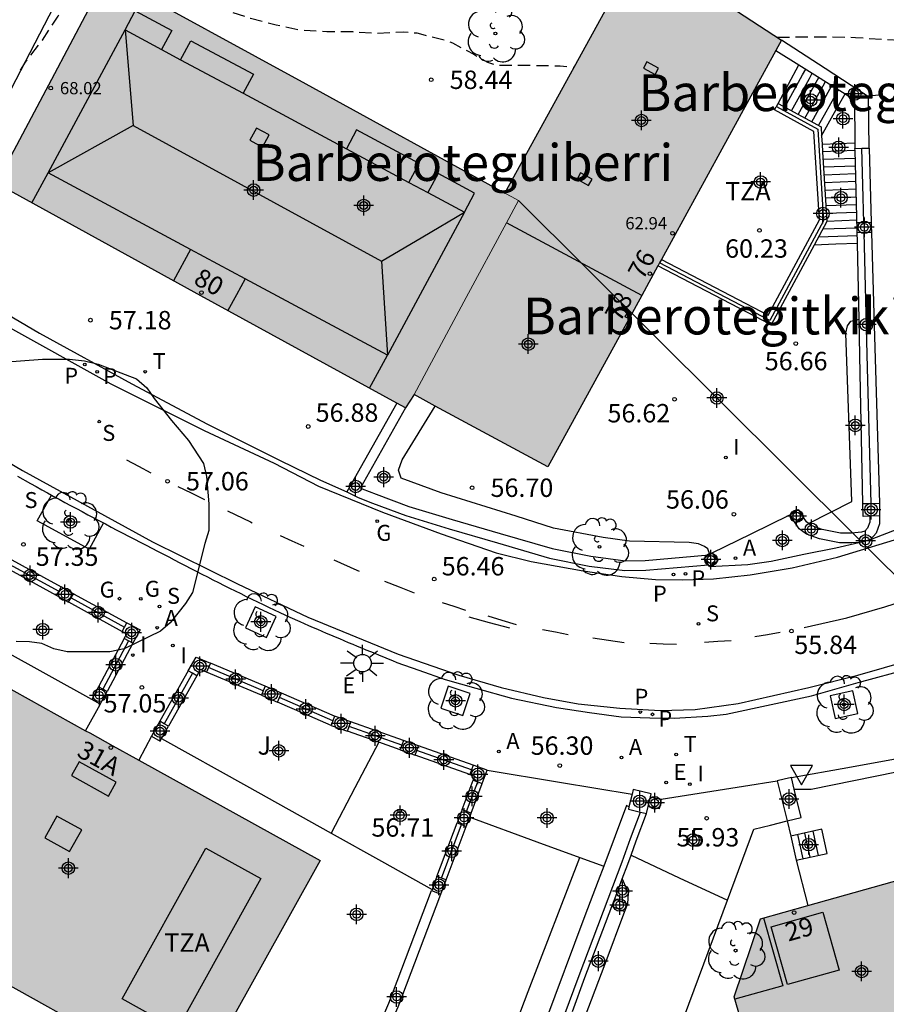
# Model space of a CAD drawing. Units: metres. Extents: x 584494 to 584845, y 4797039 to 4797291.
# Drawn here: x 584764 to 584799, y 4797129 to 4797170 of the extents above; entities that cross this region are included whole.
import ezdxf
from ezdxf.enums import TextEntityAlignment as Align

# ---------------------------------------------------------------- set-up
doc = ezdxf.new("R2010")
doc.units = ezdxf.units.M
doc.header["$MEASUREMENT"] = 0
doc.linetypes.add('TRAZOS_NORMALES', pattern=[0.75, 0.5, -0.25])
for name, color, linetype in [('020194', 31, 'TRAZOS_NORMALES'), ('020195', 30, 'TRAZOS_NORMALES'), ('020204', 9, 'Continuous'), ('020308', 9, 'Continuous'), ('060106', 9, 'BARANDILLA'), ('060108', 9, 'Continuous'), ('060113', 4, 'Continuous'), ('060117', 9, 'Continuous'), ('060130', 9, 'Continuous'), ('060141', 9, 'Continuous'), ('060145', 9, 'Continuous'), ('070105', 6, 'Continuous'), ('070106', 6, 'Continuous'), ('070108', 9, 'VALLA'), ('070110', 9, 'Continuous'), ('070114', 9, 'Continuous'), ('080106', 1, 'Continuous'), ('080109', 9, 'Continuous'), ('080110', 9, 'Continuous'), ('080118', 9, 'Continuous'), ('080201', 9, 'Continuous'), ('080202', 9, 'Continuous'), ('080303', 9, 'Continuous'), ('080304', 9, 'Continuous'), ('080308', 9, 'Continuous'), ('080311', 9, 'Continuous'), ('100101', 9, 'Continuous'), ('100106', 63, 'Continuous'), ('100107', 3, 'Continuous'), ('100113', 9, 'Continuous'), ('100116', 71, 'Continuous'), ('100202', 3, 'Continuous'), ('100302', 7, 'Continuous'), ('200205', 4, 'Continuous'), ('200305', 4, 'Continuous'), ('210204', 9, 'Continuous'), ('210205', 4, 'Continuous'), ('210304', 9, 'Continuous'), ('210305', 4, 'Continuous'), ('220104', 9, 'LINEA_ELECTRICA'), ('220205', 1, 'Continuous'), ('220305', 1, 'Continuous'), ('230204', 9, 'Continuous'), ('230304', 9, 'Continuous'), ('240205', 1, 'Continuous'), ('240305', 1, 'Continuous'), ('250206', 9, 'Continuous'), ('260101', 9, 'Continuous'), ('260205', 9, 'Continuous'), ('270204', 9, 'Continuous'), ('270304', 9, 'Continuous'), ('990501', 21, 'Continuous'), ('C_Edificios', 5, 'Continuous'), ('Centroides', 1, 'Continuous')]:
    doc.layers.add(name, color=color, linetype=linetype)
doc.layers.add('080111', color=7, linetype='Continuous', lineweight=30)
doc.layers.add('080117', color=7, linetype='Continuous', lineweight=20)
doc.styles.add('ARIAL', font='arial.ttf', dxfattribs={"height": 1})
doc.styles.add('ARIALI', font='ariali.ttf', dxfattribs={"height": 1})
doc.styles.add('ROMANS', font='romans__.ttf', dxfattribs={"height": 1})
doc.styles.get("Standard").update_dxf_attribs({"font": 'arial.ttf'})
doc.linetypes.add('BARANDILLA', pattern='A,1,[201,DONOSTI.shx,S=0.1,R=0,X=0,Y=0],1', length=2)
doc.linetypes.add('LINEA_ELECTRICA', pattern='A,7.5,-0.3,["E",Standard,S=0.25,R=0,X=-0.1,Y=-0.1],-0.3', length=8.1)
doc.linetypes.add('VALLA', pattern='A,1,[200,DONOSTI.shx,S=0.1,R=0,X=0,Y=0],1', length=2)

# ---------------------------------------------------------------- blocks, each defined once
blk = doc.blocks.new('BloquePortal')
blk.add_circle((0, 0), 0.075)
at = {"flags": 5}
blk.add_attdef('INDICE', text='', height=0.75, dxfattribs=at).set_placement((0, 0), align=Align.MIDDLE_CENTER)
blk = doc.blocks.new('PUNTO')
blk.add_circle((0, 0), 0.075)
blk = doc.blocks.new('ARBOL')
blk.add_circle((0, 0), 0.0587)
for centre, radius, start, end in [((-0.564, 0.381), 0.532, 92.28, 254.58), ((-0.28, 0.855), 0.3, 359.2878, 173.6078), ((0.097, 0.97), 0.21, 23.1565, 160.4665), ((0.438, 0.881), 0.24, 301.578, 139.328), ((-0.091, 0.321), 0.12, 119.14, 310.56), ((0.656, 0.288), 0.443, 319.8556, 114.7656), ((0.819, -0.249), 0.383, 235.5275, 62.0275), ((-0.556, -0.339), 0.555, 142.64, 266.54), ((-0.039, -0.384), 0.21, 189.64, 323.88), ((0.299, -0.624), 0.532, 224.67, 0.24), ((-0.301, -0.676), 0.45, 213.78, 295.32)]:
    blk.add_arc(centre, radius, start, end)
blk = doc.blocks.new('COTAPU')
blk.add_circle((0, 0), 0.075)
blk = doc.blocks.new('FAROLA')
for p, q in [((-0.63, 0.51), (-0.255, 0.245)), ((0, 0.355), (0, 0.755)), ((0.605, 0.49), (0.276, 0.223)), ((-0.355, 0), (-0.895, 0)), ((0.355, 0), (0.855, 0)), ((-0.65, -0.52), (-0.255, -0.24)), ((0, -0.355), (0, -0.755)), ((0.585, -0.52), (0.256, -0.246))]:
    blk.add_line(p, q)
blk.add_circle((0, 0), 0.355)
blk = doc.blocks.new('SETRA')
at = {"linetype": 'Continuous'}
blk.add_lwpolyline([(0.451, 0.26), (-0.45, 0.26), (-0.001, -0.52)], close=True, dxfattribs=at)
blk = doc.blocks.new('REGAS')
blk.add_circle((0, 0), 0.055)
blk = doc.blocks.new('SANEA')
blk.add_circle((0, 0), 0.055)
blk = doc.blocks.new('RETEL')
blk.add_circle((0, 0), 0.055)
blk = doc.blocks.new('REIND')
blk.add_circle((0, 0), 0.055)
blk = doc.blocks.new('PLUVI3')
blk.add_circle((0, 0), 0.055)
blk = doc.blocks.new('ABAS')
blk.add_circle((0, 0), 0.055)
blk = doc.blocks.new('REGELE')
blk.add_circle((0, 0), 0.055)
blk = doc.blocks.new('Centroide')
for points in [[(0, -0.402), (0, 0.402)], [(0.402, 0), (-0.402, 0)]]:
    blk.add_lwpolyline(points)
for radius in [0.256, 0.159]:
    blk.add_circle((0, 0), radius)

msp = doc.modelspace()

# ---------------------------------------------------------------- hatches: boundary and pattern name
at = {"layer": '990501'}
for points in [[(584792.424, 4797164.13), (584794.941, 4797168.726), (584789.157, 4797172.505), (584783.669, 4797162.484), (584783.945, 4797162.335), (584784.221, 4797162.187), (584782.091, 4797158.229), (584779.962, 4797154.271), (584785.414, 4797151.329), (584789.907, 4797159.534)], [(584792.424, 4797164.13), (584794.941, 4797168.726), (584789.157, 4797172.505), (584783.669, 4797162.484), (584783.945, 4797162.335), (584784.221, 4797162.187), (584782.091, 4797158.229), (584779.962, 4797154.271), (584785.414, 4797151.329), (584789.907, 4797159.534)], [(584775.56, 4797166.939), (584767.452, 4797171.394), (584765.2, 4797167.137), (584762.949, 4797162.88), (584771.281, 4797158.303), (584779.613, 4797153.725), (584779.787, 4797153.998), (584779.962, 4797154.271), (584782.091, 4797158.229), (584784.221, 4797162.187), (584783.945, 4797162.335), (584783.669, 4797162.484)], [(584775.56, 4797166.939), (584767.452, 4797171.394), (584765.2, 4797167.137), (584762.949, 4797162.88), (584771.281, 4797158.303), (584779.613, 4797153.725), (584779.787, 4797153.998), (584779.962, 4797154.271), (584782.091, 4797158.229), (584784.221, 4797162.187), (584783.945, 4797162.335), (584783.669, 4797162.484)], [(584768.627, 4797139.433), (584767.688, 4797139.954), (584766.749, 4797140.475), (584756.001, 4797146.441), (584745.254, 4797152.407), (584742.698, 4797147.802), (584740.141, 4797143.196), (584755.56, 4797134.59), (584770.98, 4797125.985), (584776.132, 4797135.267)], [(584768.627, 4797139.433), (584767.688, 4797139.954), (584766.749, 4797140.475), (584756.001, 4797146.441), (584745.254, 4797152.407), (584742.698, 4797147.802), (584740.141, 4797143.196), (584755.56, 4797134.59), (584770.98, 4797125.985), (584776.132, 4797135.267)]]:
    msp.add_hatch(color=256, dxfattribs=at).paths.add_polyline_path(points, flags=0)
h = msp.add_hatch(color=256, dxfattribs=at)
h.paths.add_polyline_path([(584814.375, 4797132.27), (584815.926, 4797132.706), (584815.166, 4797135.414), (584815.524, 4797135.515), (584815.881, 4797135.612), (584815.464, 4797137.193), (584815.046, 4797138.773), (584806.897, 4797136.488), (584806.823, 4797136.637), (584806.656, 4797136.807), (584806.444, 4797136.917), (584806.209, 4797136.956), (584805.973, 4797136.92), (584805.76, 4797136.814), (584805.59, 4797136.646), (584805.48, 4797136.435), (584805.441, 4797136.2), (584805.458, 4797136.084), (584801.662, 4797135.02), (584801.588, 4797135.169), (584801.421, 4797135.339), (584801.209, 4797135.449), (584800.974, 4797135.488), (584800.738, 4797135.452), (584800.525, 4797135.346), (584800.355, 4797135.178), (584800.245, 4797134.967), (584800.206, 4797134.732), (584800.223, 4797134.616), (584794.084, 4797132.895), (584793, 4797129.715), (584793.815, 4797126.924), (584791.758, 4797126.292), (584794.334, 4797117.482), (584796.372, 4797118.055), (584797.086, 4797115.508), (584801.484, 4797116.692), (584802.977, 4797110.99), (584813.183, 4797113.753), (584812.381, 4797116.672), (584811.579, 4797119.591), (584813.2, 4797120.047), (584812.229, 4797123.503), (584813.743, 4797123.929), (584813.163, 4797125.995), (584814.501, 4797126.371), (584813.78, 4797128.938), (584815.199, 4797129.337)], flags=0)
h.paths.add_polyline_path([(584805.783, 4797126.691), (584807.084, 4797122.058), (584804.103, 4797121.22), (584802.801, 4797125.854)], flags=0)
h = msp.add_hatch(color=256, dxfattribs=at)
h.paths.add_polyline_path([(584814.375, 4797132.27), (584815.926, 4797132.706), (584815.166, 4797135.414), (584815.524, 4797135.515), (584815.881, 4797135.612), (584815.464, 4797137.193), (584815.046, 4797138.773), (584806.897, 4797136.488), (584806.823, 4797136.637), (584806.656, 4797136.807), (584806.444, 4797136.917), (584806.209, 4797136.956), (584805.973, 4797136.92), (584805.76, 4797136.814), (584805.59, 4797136.646), (584805.48, 4797136.435), (584805.441, 4797136.2), (584805.458, 4797136.084), (584801.662, 4797135.02), (584801.588, 4797135.169), (584801.421, 4797135.339), (584801.209, 4797135.449), (584800.974, 4797135.488), (584800.738, 4797135.452), (584800.525, 4797135.346), (584800.355, 4797135.178), (584800.245, 4797134.967), (584800.206, 4797134.732), (584800.223, 4797134.616), (584794.084, 4797132.895), (584793, 4797129.715), (584793.815, 4797126.924), (584791.758, 4797126.292), (584794.334, 4797117.482), (584796.372, 4797118.055), (584797.086, 4797115.508), (584801.484, 4797116.692), (584802.977, 4797110.99), (584813.183, 4797113.753), (584812.381, 4797116.672), (584811.579, 4797119.591), (584813.2, 4797120.047), (584812.229, 4797123.503), (584813.743, 4797123.929), (584813.163, 4797125.995), (584814.501, 4797126.371), (584813.78, 4797128.938), (584815.199, 4797129.337)], flags=0)
h.paths.add_polyline_path([(584805.783, 4797126.691), (584807.084, 4797122.058), (584804.103, 4797121.22), (584802.801, 4797125.854)], flags=0)

# ---------------------------------------------------------------- linework, layer by layer
at = {"layer": '020194', "elevation": 58.64, "flags": 128}
msp.add_lwpolyline([(584763.932, 4797167.498), (584764.137, 4797167.829), (584764.819, 4797168.721), (584765.467, 4797169.705), (584765.829, 4797170.311), (584765.969, 4797170.515), (584766.627, 4797171.479), (584766.783, 4797171.649), (584766.965, 4797171.803), (584767.729, 4797172.385), (584767.925, 4797172.485), (584768.129, 4797172.531), (584768.361, 4797172.533), (584768.623, 4797172.511), (584768.829, 4797172.467), (584769.023, 4797172.395), (584769.417, 4797172.235), (584769.611, 4797172.115), (584770.179, 4797171.653), (584770.903, 4797170.923), (584771.827, 4797170.215), (584772.001, 4797170.073), (584772.274, 4797169.955), (584773.304, 4797169.617), (584774.348, 4797169.349), (584775.34, 4797169.135), (584776.416, 4797169.075), (584777.456, 4797169.071), (584778.438, 4797169.011), (584779.536, 4797169.067), (584780.074, 4797169.019), (584780.318, 4797168.949), (584781.318, 4797168.713), (584781.532, 4797168.609), (584782.398, 4797168.149), (584782.96, 4797167.823), (584783.21, 4797167.747), (584783.436, 4797167.709), (584783.662, 4797167.709), (584784.806, 4797167.697), (584785.92, 4797167.675), (584786.482, 4797167.621)], dxfattribs=at)
at = {"layer": '020195', "elevation": 59.64, "flags": 128}
msp.add_lwpolyline([(584794.762, 4797168.844), (584795.842, 4797168.861), (584796.936, 4797168.861), (584797.948, 4797168.835), (584799.062, 4797168.761), (584800.198, 4797168.703), (584801.466, 4797168.659), (584802.622, 4797168.589), (584803.692, 4797168.519), (584804.773, 4797168.442)], dxfattribs=at)
at = {"layer": '060106', "flags": 128}
msp.add_lwpolyline([(584794.728, 4797166.025), (584796.417, 4797165.1), (584796.649, 4797161.358), (584794.459, 4797157.291), (584789.965, 4797159.64)], dxfattribs=at)
at = {"layer": '060108', "flags": 128}
for points in [[(584760.449, 4797159.283), (584760.677, 4797159.138), (584764.704, 4797156.772), (584768.47, 4797154.712), (584771.55, 4797153.06), (584774.504, 4797151.586), (584776.15, 4797150.788), (584777.227, 4797150.31)], [(584763.803, 4797150.948), (584764.332, 4797150.65), (584764.565, 4797150.52), (584764.799, 4797150.39), (584765.033, 4797150.261), (584765.191, 4797150.175)], [(584765.191, 4797150.175), (584765.267, 4797150.133), (584765.501, 4797150.005), (584765.736, 4797149.877), (584765.971, 4797149.75), (584766.206, 4797149.624), (584766.442, 4797149.498), (584766.678, 4797149.372), (584766.914, 4797149.246), (584767.15, 4797149.121), (584767.306, 4797149.039)], [(584767.306, 4797149.039), (584767.386, 4797148.997), (584767.623, 4797148.872), (584767.859, 4797148.748), (584768.096, 4797148.624), (584768.333, 4797148.5), (584768.57, 4797148.377), (584768.807, 4797148.253), (584769.044, 4797148.13), (584769.506, 4797147.889), (584769.968, 4797147.649), (584770.192, 4797147.533), (584770.417, 4797147.416), (584770.642, 4797147.3), (584770.867, 4797147.183), (584771.092, 4797147.068), (584771.318, 4797146.952), (584771.543, 4797146.837), (584771.769, 4797146.722), (584771.995, 4797146.607), (584772.221, 4797146.493), (584772.447, 4797146.38), (584772.674, 4797146.267), (584772.901, 4797146.155), (584773.128, 4797146.043), (584773.355, 4797145.932), (584773.583, 4797145.822), (584773.812, 4797145.713), (584774.04, 4797145.604), (584774.269, 4797145.496), (584774.499, 4797145.39), (584774.906, 4797145.202), (584775.314, 4797145.018), (584775.492, 4797144.939), (584775.67, 4797144.86), (584775.849, 4797144.781), (584776.027, 4797144.703), (584776.206, 4797144.626), (584776.385, 4797144.549), (584776.564, 4797144.472), (584776.744, 4797144.396), (584776.923, 4797144.32), (584777.103, 4797144.244), (584777.283, 4797144.169), (584777.463, 4797144.094), (584777.643, 4797144.019), (584777.823, 4797143.944), (584778.004, 4797143.87), (584778.184, 4797143.796), (584778.364, 4797143.721), (584778.545, 4797143.647), (584778.725, 4797143.574), (584778.906, 4797143.5), (584779.086, 4797143.426), (584779.267, 4797143.352), (584780.153, 4797143.031), (584781.225, 4797142.659), (584782.483, 4797142.301), (584783.937, 4797141.899), (584785.774, 4797141.513), (584787.108, 4797141.305), (584788.396, 4797141.137), (584789.566, 4797141.087), (584790.568, 4797141.075), (584791.938, 4797141.163), (584792.678, 4797141.247), (584796.152, 4797141.983), (584798.06, 4797142.537), (584800.17, 4797143.105)]]:
    msp.add_lwpolyline(points, dxfattribs=at)
at = {"layer": '060113', "flags": 128}
for points in [[(584763.238, 4797157.146), (584767.616, 4797154.705), (584771.408, 4797152.813), (584774.264, 4797151.481), (584776.076, 4797150.533), (584778.68, 4797149.477), (584781.064, 4797148.589), (584783.312, 4797147.813), (584784.736, 4797147.461), (584786.86, 4797147.081), (584788.432, 4797146.849), (584789.807, 4797146.737), (584790.919, 4797146.713), (584792.171, 4797146.765), (584793.663, 4797146.925), (584795.363, 4797147.205), (584797.219, 4797147.645), (584800.163, 4797148.537)], [(584761.999, 4797152.353), (584764.007, 4797151.177), (584769.305, 4797148.273), (584772.777, 4797146.555), (584775.631, 4797145.195), (584779.319, 4797143.681), (584781.787, 4797142.831), (584783.519, 4797142.331), (584785.235, 4797141.919), (584786.656, 4797141.659), (584788.352, 4797141.481), (584789.988, 4797141.391), (584791.42, 4797141.431), (584793.174, 4797141.681), (584796.044, 4797142.329), (584798.046, 4797142.837), (584800.22, 4797143.459)]]:
    msp.add_lwpolyline(points, dxfattribs=at)
at = {"layer": '060117', "flags": 128}
for points in [[(584794.793, 4797166.142), (584795.219, 4797166.93), (584795.645, 4797167.718)], [(584796.568, 4797164.819), (584797.046, 4797165.678), (584797.523, 4797166.537)], [(584797.93, 4797164.218), (584796.609, 4797164.169)], [(584798.031, 4797160.434), (584797.15, 4797160.4), (584796.268, 4797160.368)], [(584796.576, 4797136.545), (584795.314, 4797136.269)], [(584795.536, 4797135.285), (584796.798, 4797135.561), (584796.576, 4797136.545)], [(584795.314, 4797136.269), (584795.536, 4797135.285)]]:
    msp.add_lwpolyline(points, dxfattribs=at)
at = {"layer": '060130', "flags": 128}
for points in [[(584792.001, 4797147.266), (584793.563, 4797147.341), (584794.507, 4797147.485), (584795.847, 4797147.769), (584797.155, 4797148.025), (584798.09, 4797148.246)], [(584798.09, 4797148.246), (584798.565, 4797148.358)]]:
    msp.add_lwpolyline(points, dxfattribs=at)
at = {"layer": '060141', "flags": 128}
for points in [[(584795.064, 4797165.994), (584795.794, 4797167.309), (584795.924, 4797167.542)], [(584795.34, 4797165.843), (584796.072, 4797167.161), (584796.191, 4797167.374)], [(584795.616, 4797165.692), (584796.35, 4797167.014), (584796.457, 4797167.207)], [(584795.891, 4797165.541), (584796.627, 4797166.867), (584796.723, 4797167.04)], [(584796.167, 4797165.39), (584796.905, 4797166.72), (584796.989, 4797166.872)], [(584796.443, 4797165.239), (584797.183, 4797166.572), (584797.256, 4797166.704)], [(584797.939, 4797163.902), (584796.629, 4797163.853)], [(584797.947, 4797163.587), (584796.648, 4797163.539)], [(584797.956, 4797163.271), (584796.668, 4797163.223)], [(584797.964, 4797162.957), (584796.688, 4797162.909)], [(584797.972, 4797162.641), (584796.707, 4797162.593)], [(584797.981, 4797162.326), (584796.727, 4797162.279)], [(584797.989, 4797162.01), (584796.746, 4797161.963)], [(584797.997, 4797161.695), (584796.766, 4797161.649)], [(584798.006, 4797161.379), (584796.786, 4797161.333)], [(584798.014, 4797161.064), (584796.616, 4797161.012)], [(584798.023, 4797160.748), (584796.442, 4797160.69)], [(584796.208, 4797136.465), (584796.43, 4797135.481)], [(584795.582, 4797136.328), (584795.804, 4797135.344)], [(584795.866, 4797136.39), (584796.088, 4797135.406)]]:
    msp.add_lwpolyline(points, dxfattribs=at)
at = {"layer": '060145', "flags": 128}
for points in [[(584796.035, 4797149.017), (584797.802, 4797149.906), (584797.56, 4797156.778), (584797.628, 4797157.076), (584797.754, 4797157.266), (584798.093, 4797157.349)], [(584782.947, 4797138.956), (584785.896, 4797138.469), (584788.845, 4797137.983)], [(584790.031, 4797137.769), (584793.389, 4797138.31), (584794.757, 4797138.516)], [(584788.721, 4797137.465), (584788.616, 4797137.51), (584787.693, 4797135.037)], [(584783.334, 4797115.845), (584783.134, 4797116.245), (584782.804, 4797117.033), (584782.47, 4797118.589), (584782.268, 4797119.791), (584782.23, 4797120.829), (584782.242, 4797121.935), (584782.324, 4797122.951), (584782.5, 4797123.879), (584782.76, 4797124.927), (584783.35, 4797126.607), (584784.61, 4797129.931), (584786.719, 4797135.395)], [(584787.693, 4797135.037), (584787.47, 4797134.44), (584786.924, 4797133.02), (584785.276, 4797128.617), (584783.806, 4797124.679), (584783.606, 4797123.847), (584783.436, 4797123.005), (584783.338, 4797122.241), (584783.296, 4797121.153), (584783.316, 4797120.121), (584783.424, 4797119.123), (584783.636, 4797118.117), (584783.98, 4797116.935), (584783.997, 4797116.891)], [(584788.448, 4797134.522), (584788.692, 4797133.949), (584788.663, 4797133.5)], [(584788.536, 4797133.192), (584787.732, 4797131.048), (584786.927, 4797128.902)]]:
    msp.add_lwpolyline(points, dxfattribs=at)
at = {"layer": '070105', "flags": 128}
for points in [[(584798.483, 4797166.413), (584796.712, 4797167.57), (584794.941, 4797168.726)], [(584794.71, 4797168.306), (584795.645, 4797167.718)], [(584795.645, 4797167.718), (584797.523, 4797166.537)], [(584797.523, 4797166.537), (584797.913, 4797166.291), (584797.926, 4797164.532)], [(584798.5, 4797164.326), (584798.483, 4797166.413)], [(584790.045, 4797159.786), (584794.391, 4797157.514), (584796.481, 4797161.395), (584796.257, 4797164.999), (584794.649, 4797165.879), (584794.721, 4797166.01), (584794.728, 4797166.025)], [(584794.728, 4797166.025), (584794.793, 4797166.142)], [(584794.793, 4797166.142), (584796.546, 4797165.183), (584796.568, 4797164.819)], [(584796.568, 4797164.819), (584796.589, 4797164.483)], [(584796.609, 4797164.169), (584796.786, 4797161.328), (584796.268, 4797160.368)], [(584796.589, 4797164.483), (584796.609, 4797164.169)], [(584797.926, 4797164.532), (584797.928, 4797164.31)], [(584797.928, 4797164.31), (584798.214, 4797164.318)], [(584797.93, 4797164.218), (584797.928, 4797164.31)], [(584798.031, 4797160.434), (584797.93, 4797164.218)], [(584798.214, 4797164.318), (584798.5, 4797164.326)], [(584798.5, 4797164.326), (584798.588, 4797161.301)], [(584798.599, 4797160.884), (584798.71, 4797157.086), (584798.921, 4797149.845)], [(584796.268, 4797160.368), (584794.515, 4797157.111), (584789.901, 4797159.523)], [(584798.093, 4797157.349), (584798.031, 4797160.434)], [(584798.246, 4797149.828), (584798.138, 4797155.131), (584798.093, 4797157.349)], [(584779.263, 4797153.917), (584777.227, 4797150.31)], [(584779.613, 4797153.725), (584777.779, 4797150.474), (584777.856, 4797150.434), (584778.414, 4797150.21), (584779.754, 4797149.714), (584781.514, 4797149.175), (584783.479, 4797148.608), (584785.586, 4797147.994), (584787.163, 4797147.677), (584788.575, 4797147.496), (584789.386, 4797147.512), (584791.994, 4797147.739)], [(584777.227, 4797150.31), (584777.689, 4797150.071), (584778.269, 4797149.838), (584779.625, 4797149.335), (584781.399, 4797148.792), (584783.367, 4797148.224), (584785.489, 4797147.606), (584787.097, 4797147.282), (584788.553, 4797147.096), (584789.407, 4797147.112), (584791.956, 4797147.335)], [(584798.528, 4797149.314), (584798.528, 4797149.068), (584798.444, 4797148.828), (584798.336, 4797148.704), (584798.19, 4797148.656), (584797.782, 4797148.62), (584797.338, 4797148.62), (584796.592, 4797148.776), (584796.144, 4797148.938), (584796.035, 4797149.017)], [(584798.928, 4797149.324), (584798.928, 4797149), (584798.796, 4797148.623), (584798.565, 4797148.358)], [(584798.09, 4797148.246), (584797.8, 4797148.22), (584797.297, 4797148.22), (584796.482, 4797148.391), (584795.954, 4797148.582), (584795.654, 4797148.8), (584795.498, 4797149.037)], [(584796.035, 4797149.017), (584795.948, 4797149.08), (584795.831, 4797149.256)], [(584798.565, 4797148.358), (584799.711, 4797148.805)], [(584798.565, 4797148.358), (584798.272, 4797148.262), (584798.09, 4797148.246)], [(584763.28, 4797147.697), (584765.593, 4797146.431)], [(584763.071, 4797147.361), (584765.382, 4797146.091)], [(584766.091, 4797146.15), (584768.265, 4797144.968)], [(584765.884, 4797145.816), (584768.078, 4797144.615)], [(584766.83, 4797141.84), (584761.363, 4797144.875)], [(584768.158, 4797144.33), (584767.107, 4797142.359)], [(584768.511, 4797144.141), (584767.46, 4797142.171)], [(584773.901, 4797142.378), (584771.664, 4797143.322)], [(584770.765, 4797143.006), (584769.611, 4797140.951)], [(584773.746, 4797142.011), (584771.508, 4797142.954)], [(584771.114, 4797142.81), (584769.96, 4797140.755)], [(584776.725, 4797141.156), (584774.563, 4797142.1)], [(584766.842, 4797141.833), (584766.83, 4797141.84)], [(584767.18, 4797141.646), (584766.842, 4797141.833)], [(584776.591, 4797140.78), (584775.496, 4797141.256), (584774.407, 4797141.732)], [(584766.582, 4797140.567), (584767.175, 4797141.636)], [(584767.175, 4797141.636), (584767.18, 4797141.646)], [(584767.18, 4797141.646), (584767.18, 4797141.646)], [(584779.537, 4797140.162), (584777.382, 4797140.924)], [(584778.524, 4797140.097), (584777.248, 4797140.548)], [(584795.339, 4797138.66), (584797.631, 4797139.072), (584799.501, 4797139.41), (584801.235, 4797139.804), (584802.697, 4797140.296), (584803.819, 4797140.766)], [(584769.266, 4797140.337), (584769.01, 4797139.85), (584768.754, 4797139.362)], [(584779.402, 4797139.786), (584778.524, 4797140.097)], [(584782.366, 4797139.163), (584780.141, 4797139.949)], [(584782.231, 4797138.787), (584780.006, 4797139.573)], [(584781.918, 4797137.348), (584782.369, 4797138.55)], [(584795.339, 4797138.66), (584795.048, 4797138.588), (584794.757, 4797138.516)], [(584794.757, 4797138.516), (584795.159, 4797136.888)], [(584795.455, 4797138.189), (584795.339, 4797138.66)], [(584782.292, 4797137.207), (584782.744, 4797138.41)], [(584795.159, 4797136.888), (584795.45, 4797136.96), (584795.741, 4797137.032), (584795.455, 4797138.189)], [(584790.031, 4797137.769), (584789.945, 4797137.378), (584789.499, 4797137.476)], [(584789.593, 4797137.866), (584790.031, 4797137.769)], [(584785.997, 4797112.789), (584786.456, 4797113.514), (584785.631, 4797114.802), (584785.045, 4797115.874), (584784.576, 4797117.084), (584784.36, 4797117.858), (584784.152, 4797118.939), (584784.066, 4797120.275), (584784.042, 4797121.535), (584784.101, 4797122.453), (584784.253, 4797123.383), (584784.51, 4797124.445), (584784.792, 4797125.476), (584785.692, 4797127.884), (584786.692, 4797130.585), (584788.444, 4797135.217), (584788.783, 4797136.166), (584789.185, 4797137.249)], [(584788.805, 4797135.485), (584789.018, 4797136.08), (584789.43, 4797137.19)], [(584780.894, 4797134.622), (584781.715, 4797136.807)], [(584781.269, 4797134.482), (584782.088, 4797136.666)], [(584792.729, 4797133.658), (584793.801, 4797136.552)], [(584788.448, 4797134.522), (584788.678, 4797135.13), (584788.805, 4797135.485)], [(584788.143, 4797133.714), (584788.448, 4797134.522)], [(584771.174, 4797126.335), (584771.901, 4797125.996), (584772.365, 4797125.868), (584772.974, 4797125.772), (584773.629, 4797125.722), (584774.424, 4797125.776), (584775.046, 4797125.897), (584775.76, 4797126.138), (584776.481, 4797126.459), (584777.179, 4797126.94), (584777.632, 4797127.361), (584778.038, 4797127.793), (584778.277, 4797128.138), (584778.6, 4797128.664), (584778.943, 4797129.459), (584780.679, 4797134.045)], [(584770.98, 4797125.985), (584771.763, 4797125.619), (584772.281, 4797125.477), (584772.927, 4797125.375), (584773.626, 4797125.321), (584774.476, 4797125.379), (584775.148, 4797125.509), (584775.906, 4797125.765), (584776.678, 4797126.109), (584777.43, 4797126.627), (584777.914, 4797127.077), (584778.35, 4797127.541), (584778.612, 4797127.919), (584778.956, 4797128.479), (584779.314, 4797129.309), (584781.053, 4797133.905)], [(584788.025, 4797133.403), (584788.143, 4797133.714)], [(584786.415, 4797129.116), (584786.926, 4797130.497), (584788.025, 4797133.403)]]:
    msp.add_lwpolyline(points, dxfattribs=at)
at = {"layer": '070106', "flags": 128}
for points in [[(584796.589, 4797164.483), (584797.258, 4797164.508), (584797.926, 4797164.532)], [(584792.116, 4797147.819), (584793.697, 4797148.595), (584795.278, 4797149.371)], [(584782.231, 4797137.046), (584784.962, 4797136.041), (584786.719, 4797135.395)], [(584793.801, 4797136.552), (584794.48, 4797136.72), (584795.159, 4797136.888)], [(584786.719, 4797135.395), (584787.693, 4797135.037)], [(584788.805, 4797135.485), (584790.767, 4797134.571), (584792.729, 4797133.658)]]:
    msp.add_lwpolyline(points, dxfattribs=at)
at = {"layer": '070108', "flags": 128}
for points in [[(584798.292, 4797161.294), (584798.253, 4797162.806), (584798.214, 4797164.318)], [(584798.584, 4797149.836), (584798.443, 4797155.357), (584798.303, 4797160.877)], [(584763.174, 4797147.526), (584765.488, 4797146.261)], [(584765.989, 4797145.985), (584768.171, 4797144.791)], [(584768.335, 4797144.235), (584767.284, 4797142.264)], [(584770.939, 4797142.908), (584769.785, 4797140.853)], [(584773.823, 4797142.194), (584771.586, 4797143.138)], [(584776.657, 4797140.968), (584775.571, 4797141.442), (584774.485, 4797141.916)], [(584779.469, 4797139.975), (584778.393, 4797140.355), (584777.315, 4797140.737)], [(584782.298, 4797138.975), (584780.073, 4797139.761)], [(584782.104, 4797137.278), (584782.331, 4797137.879), (584782.556, 4797138.48)], [(584781.082, 4797134.551), (584781.902, 4797136.736)]]:
    msp.add_lwpolyline(points, dxfattribs=at)
at = {"layer": '070110', "flags": 128}
for points in [[(584798.303, 4797160.877), (584798.023, 4797160.87), (584798.013, 4797161.287), (584798.292, 4797161.294)], [(584798.292, 4797161.294), (584798.588, 4797161.301)], [(584798.588, 4797161.301), (584798.589, 4797161.301), (584798.593, 4797161.136)], [(584798.593, 4797161.136), (584798.599, 4797160.884)], [(584798.599, 4797160.884), (584798.303, 4797160.877)], [(584798.246, 4797149.828), (584798.584, 4797149.836)], [(584798.528, 4797149.314), (584798.259, 4797149.307), (584798.246, 4797149.828)], [(584798.584, 4797149.836), (584798.921, 4797149.845)], [(584798.921, 4797149.845), (584798.928, 4797149.324)], [(584795.278, 4797149.371), (584795.612, 4797149.59), (584795.831, 4797149.256)], [(584795.497, 4797149.037), (584795.278, 4797149.371)], [(584798.928, 4797149.324), (584798.528, 4797149.314)], [(584795.498, 4797149.037), (584795.497, 4797149.037)], [(584795.831, 4797149.256), (584795.498, 4797149.037)], [(584791.956, 4797147.335), (584791.782, 4797147.6), (584791.994, 4797147.739)], [(584791.994, 4797147.739), (584792.016, 4797147.753)], [(584792.016, 4797147.753), (584792.116, 4797147.819)], [(584792.116, 4797147.819), (584792.335, 4797147.485)], [(584792.001, 4797147.266), (584791.956, 4797147.335)], [(584792.335, 4797147.485), (584792.001, 4797147.266)], [(584765.488, 4797146.261), (584765.382, 4797146.091)], [(584765.382, 4797146.091), (584765.88, 4797145.81)], [(584765.593, 4797146.431), (584765.488, 4797146.261)], [(584766.091, 4797146.15), (584765.593, 4797146.431)], [(584765.989, 4797145.985), (584766.091, 4797146.15)], [(584765.88, 4797145.81), (584765.884, 4797145.816)], [(584765.884, 4797145.816), (584765.989, 4797145.985)], [(584768.078, 4797144.615), (584768.265, 4797144.968)], [(584768.265, 4797144.968), (584768.801, 4797144.684), (584768.511, 4797144.141)], [(584768.158, 4797144.33), (584768.259, 4797144.519), (584768.078, 4797144.615)], [(584768.335, 4797144.235), (584768.158, 4797144.33)], [(584768.511, 4797144.141), (584768.335, 4797144.235)], [(584770.765, 4797143.006), (584771.081, 4797143.569), (584771.664, 4797143.322)], [(584771.664, 4797143.322), (584771.586, 4797143.138)], [(584770.939, 4797142.908), (584770.765, 4797143.006)], [(584771.114, 4797142.81), (584770.939, 4797142.908)], [(584771.508, 4797142.954), (584771.255, 4797143.061), (584771.114, 4797142.81)], [(584771.586, 4797143.138), (584771.508, 4797142.954)], [(584771.508, 4797142.954), (584771.508, 4797142.954)], [(584767.107, 4797142.359), (584766.83, 4797141.84)], [(584767.284, 4797142.264), (584767.107, 4797142.359)], [(584767.18, 4797141.646), (584767.46, 4797142.171)], [(584767.46, 4797142.171), (584767.284, 4797142.264)], [(584773.823, 4797142.194), (584773.746, 4797142.011)], [(584773.901, 4797142.378), (584773.823, 4797142.194)], [(584774.563, 4797142.1), (584773.901, 4797142.378)], [(584774.485, 4797141.916), (584774.563, 4797142.1)], [(584773.746, 4797142.011), (584774.407, 4797141.732)], [(584774.407, 4797141.732), (584774.485, 4797141.916)], [(584769.611, 4797140.951), (584769.266, 4797140.337)], [(584769.785, 4797140.853), (584769.611, 4797140.951)], [(584769.96, 4797140.755), (584769.785, 4797140.853)], [(584776.657, 4797140.968), (584776.591, 4797140.78)], [(584776.725, 4797141.156), (584776.657, 4797140.968)], [(584777.382, 4797140.924), (584776.725, 4797141.156)], [(584777.315, 4797140.737), (584777.382, 4797140.924)], [(584769.676, 4797140.25), (584769.96, 4797140.755)], [(584776.591, 4797140.78), (584777.248, 4797140.548)], [(584777.248, 4797140.548), (584777.315, 4797140.737)], [(584769.266, 4797140.337), (584769.615, 4797140.141)], [(584769.615, 4797140.141), (584769.676, 4797140.25)], [(584779.537, 4797140.162), (584779.469, 4797139.975)], [(584780.141, 4797139.949), (584779.537, 4797140.162)], [(584779.469, 4797139.975), (584779.402, 4797139.786)], [(584779.402, 4797139.786), (584780.006, 4797139.573)], [(584780.006, 4797139.573), (584780.073, 4797139.761)], [(584780.073, 4797139.761), (584780.141, 4797139.949)], [(584782.298, 4797138.975), (584782.231, 4797138.787)], [(584782.366, 4797139.163), (584782.298, 4797138.975)], [(584782.947, 4797138.956), (584782.366, 4797139.163)], [(584782.744, 4797138.41), (584782.947, 4797138.956)], [(584782.231, 4797138.787), (584782.431, 4797138.716), (584782.369, 4797138.55), (584782.369, 4797138.55)], [(584782.369, 4797138.55), (584782.556, 4797138.48)], [(584782.556, 4797138.48), (584782.744, 4797138.41)], [(584788.89, 4797138.17), (584788.845, 4797137.983)], [(584789.593, 4797137.866), (584789.623, 4797137.994), (584788.89, 4797138.17)], [(584788.845, 4797137.983), (584788.721, 4797137.465)], [(584789.499, 4797137.476), (584789.593, 4797137.866)], [(584781.918, 4797137.348), (584781.715, 4797136.807)], [(584782.104, 4797137.278), (584781.918, 4797137.348)], [(584782.292, 4797137.207), (584782.104, 4797137.278)], [(584788.721, 4797137.465), (584788.697, 4797137.366), (584789.185, 4797137.249)], [(584789.185, 4797137.249), (584789.43, 4797137.19)], [(584789.43, 4797137.19), (584789.499, 4797137.476)], [(584782.088, 4797136.666), (584782.231, 4797137.046)], [(584782.231, 4797137.046), (584782.292, 4797137.207)], [(584781.715, 4797136.807), (584781.902, 4797136.736)], [(584781.902, 4797136.736), (584782.088, 4797136.666)], [(584780.894, 4797134.622), (584780.696, 4797134.091)], [(584781.082, 4797134.551), (584780.894, 4797134.622)], [(584781.053, 4797133.905), (584781.269, 4797134.482)], [(584781.269, 4797134.482), (584781.082, 4797134.551)], [(584780.696, 4797134.091), (584780.679, 4797134.045)], [(584780.679, 4797134.045), (584781.053, 4797133.905)]]:
    msp.add_lwpolyline(points, dxfattribs=at)
at = {"layer": '070114', "flags": 128}
for points in [[(584788.143, 4797133.714), (584788.663, 4797133.5)], [(584788.536, 4797133.192), (584788.025, 4797133.403)], [(584788.663, 4797133.5), (584788.536, 4797133.192)]]:
    msp.add_lwpolyline(points, dxfattribs=at)
at = {"layer": '080106', "flags": 128}
for points in [[(584789.448, 4797167.834), (584789.309, 4797167.579), (584789.781, 4797167.32), (584789.921, 4797167.575), (584789.448, 4797167.834)], [(584773.271, 4797164.64), (584773.788, 4797164.361), (584774.057, 4797164.86), (584773.539, 4797165.139), (584773.271, 4797164.64)], [(584786.744, 4797163.317), (584786.605, 4797163.062), (584787.077, 4797162.803), (584787.217, 4797163.058), (584786.744, 4797163.317)], [(584766.325, 4797139.303), (584766.01, 4797138.735), (584767.515, 4797137.901), (584767.83, 4797138.468), (584766.325, 4797139.303)], [(584765.414, 4797137.078), (584764.922, 4797136.193), (584765.931, 4797135.634), (584766.422, 4797136.519), (584765.414, 4797137.078)], [(584797.279, 4797130.807), (584795.178, 4797130.217), (584794.516, 4797132.571), (584796.617, 4797133.161), (584797.279, 4797130.807)]]:
    msp.add_lwpolyline(points, dxfattribs=at)
at = {"layer": '080109', "flags": 128}
for points in [[(584768.192, 4797169.144), (584768.513, 4797165.237)], [(584768.513, 4797165.237), (584765.054, 4797163.311)], [(584768.513, 4797165.237), (584778.641, 4797159.712)], [(584778.641, 4797159.712), (584780.328, 4797160.709), (584782.015, 4797161.707)], [(584778.641, 4797159.712), (584778.759, 4797157.793), (584778.877, 4797155.874)]]:
    msp.add_lwpolyline(points, dxfattribs=at)
at = {"layer": '080110', "flags": 128}
for points in [[(584768.192, 4797169.144), (584768.608, 4797169.918), (584770.094, 4797169.119), (584769.677, 4797168.345)], [(584765.054, 4797163.311), (584768.192, 4797169.144)], [(584768.192, 4797169.144), (584769.677, 4797168.345)], [(584770.454, 4797167.927), (584770.87, 4797168.701), (584773.416, 4797167.331), (584773, 4797166.557)], [(584769.677, 4797168.345), (584770.454, 4797167.927)], [(584770.454, 4797167.927), (584773, 4797166.557)], [(584773, 4797166.557), (584777.207, 4797164.293)], [(584779.753, 4797162.924), (584780.17, 4797163.698), (584777.624, 4797165.067), (584777.207, 4797164.293)], [(584777.207, 4797164.293), (584779.753, 4797162.924)], [(584764.395, 4797162.086), (584765.054, 4797163.311)], [(584770.851, 4797160.192), (584765.054, 4797163.311)], [(584782.015, 4797161.707), (584782.432, 4797162.481), (584780.946, 4797163.28), (584780.53, 4797162.506)], [(584779.753, 4797162.924), (584780.53, 4797162.506)], [(584780.53, 4797162.506), (584782.015, 4797161.707)], [(584782.015, 4797161.707), (584778.877, 4797155.874)], [(584770.851, 4797160.192), (584770.165, 4797158.916)], [(584773.079, 4797158.993), (584770.851, 4797160.192)], [(584773.079, 4797158.993), (584772.73, 4797158.345), (584772.381, 4797157.698)], [(584778.877, 4797155.874), (584773.079, 4797158.993)], [(584778.152, 4797154.528), (584778.877, 4797155.874)], [(584773.72, 4797134.54), (584770.306, 4797128.388), (584768.07, 4797129.629), (584771.484, 4797135.781), (584773.72, 4797134.54)], [(584794.207, 4797132.93), (584794.985, 4797130.163), (584793.029, 4797129.613)]]:
    msp.add_lwpolyline(points, dxfattribs=at)
at = {"layer": '080111', "flags": 128}
for points in [[(584783.669, 4797162.484), (584789.157, 4797172.505)], [(584789.157, 4797172.505), (584794.941, 4797168.726)], [(584763.544, 4797164.006), (584765.2, 4797167.137), (584767.452, 4797171.394), (584775.56, 4797166.939), (584783.669, 4797162.484)], [(584794.941, 4797168.726), (584794.71, 4797168.306)], [(584794.71, 4797168.306), (584792.424, 4797164.13), (584790.045, 4797159.786)], [(584779.263, 4797153.917), (584771.281, 4797158.303), (584762.949, 4797162.88), (584763.544, 4797164.006)], [(584790.045, 4797159.786), (584789.965, 4797159.64)], [(584789.901, 4797159.523), (584789.239, 4797158.315)], [(584789.965, 4797159.64), (584789.907, 4797159.534), (584789.901, 4797159.523)], [(584789.239, 4797158.315), (584785.414, 4797151.329), (584780.825, 4797153.805)], [(584779.962, 4797154.271), (584779.787, 4797153.998), (584779.618, 4797153.733)], [(584780.825, 4797153.805), (584779.962, 4797154.271)], [(584779.613, 4797153.725), (584779.263, 4797153.917)], [(584779.618, 4797153.733), (584779.613, 4797153.725)], [(584760.722, 4797143.82), (584766.582, 4797140.567)], [(584766.582, 4797140.567), (584766.749, 4797140.475), (584767.688, 4797139.954), (584768.627, 4797139.433), (584768.754, 4797139.362)], [(584768.754, 4797139.362), (584776.132, 4797135.267), (584771.174, 4797126.335)], [(584796.005, 4797133.434), (584800.223, 4797134.616), (584800.206, 4797134.732), (584800.245, 4797134.967), (584800.355, 4797135.178), (584800.525, 4797135.346), (584800.738, 4797135.452), (584800.974, 4797135.488), (584801.209, 4797135.449), (584801.421, 4797135.339), (584801.588, 4797135.169), (584801.662, 4797135.02), (584801.821, 4797135.065)], [(584770.98, 4797125.985), (584755.589, 4797134.574)], [(584791.859, 4797125.945), (584791.758, 4797126.292), (584793.815, 4797126.924), (584793, 4797129.715), (584794.084, 4797132.895), (584796.005, 4797133.434)]]:
    msp.add_lwpolyline(points, dxfattribs=at)
at = {"layer": '080117', "flags": 128}
for points in [[(584783.732, 4797161.279), (584784.221, 4797162.187), (584783.945, 4797162.335), (584783.669, 4797162.484)], [(584779.962, 4797154.271), (584782.091, 4797158.229), (584783.732, 4797161.279)]]:
    msp.add_lwpolyline(points, dxfattribs=at)
at = {"layer": '080118', "flags": 128}
msp.add_lwpolyline([(584789.239, 4797158.315), (584783.732, 4797161.279)], dxfattribs=at)
at = {"layer": '100101', "flags": 128}
for points in [[(584767.306, 4797149.039), (584766.721, 4797147.971), (584764.615, 4797149.123), (584765.191, 4797150.175)], [(584774.349, 4797145.229), (584773.492, 4797145.623), (584773.097, 4797144.765), (584773.954, 4797144.371), (584774.349, 4797145.229)], [(584782.247, 4797142.083), (584781.352, 4797142.38), (584781.054, 4797141.484), (584781.949, 4797141.187), (584782.247, 4797142.083)], [(584797.842, 4797142.193), (584796.922, 4797141.987), (584797.128, 4797141.065), (584798.048, 4797141.271), (584797.842, 4797142.193)]]:
    msp.add_lwpolyline(points, dxfattribs=at)
at = {"layer": '100106', "color": 63, "flags": 128}
msp.add_lwpolyline([(584763.203, 4797155.59), (584764.827, 4797155.71), (584765.931, 4797155.71), (584766.531, 4797155.654), (584767.099, 4797155.518), (584768.651, 4797154.918), (584769.083, 4797154.55), (584769.371, 4797154.118), (584770.083, 4797153.214), (584770.779, 4797152.398), (584771.387, 4797151.462), (584771.507, 4797150.934), (584771.603, 4797149.814), (584771.603, 4797148.734), (584771.435, 4797148.198), (584770.939, 4797146.206), (584770.651, 4797145.758), (584770.027, 4797144.959), (584769.627, 4797144.623), (584768.155, 4797143.903), (584767.571, 4797143.783), (584765.835, 4797143.783), (584765.291, 4797143.903), (584764.803, 4797144.127), (584764.299, 4797144.191), (584763.747, 4797144.199)], dxfattribs=at)
at = {"layer": '100107', "flags": 128}
for points in [[(584789.181, 4797172.549), (584788.585, 4797172.867), (584782.201, 4797177.483), (584781.931, 4797177.667), (584781.691, 4797177.683), (584781.255, 4797177.669), (584780.839, 4797177.715), (584780.391, 4797177.895), (584775.124, 4797181.087), (584773.912, 4797181.891), (584773.23, 4797182.513), (584772.578, 4797183.113), (584772.238, 4797183.395), (584771.798, 4797183.395), (584771.476, 4797183.305), (584771.174, 4797182.937), (584769.182, 4797178.582), (584767.394, 4797174.18), (584762.576, 4797164.88), (584762.366, 4797164.628)], [(584799.293, 4797166.291), (584799.101, 4797166.431), (584798.881, 4797166.487), (584798.639, 4797166.447), (584798.483, 4797166.413)], [(584792.016, 4797147.753), (584791.934, 4797147.982), (584791.796, 4797148.082), (584791.558, 4797148.18), (584791.176, 4797148.242), (584788.745, 4797148.296), (584787.667, 4797148.44), (584785.641, 4797148.828), (584784.129, 4797149.308), (584781.063, 4797150.268), (584779.439, 4797150.864), (584779.335, 4797151.196), (584779.475, 4797151.606), (584780.825, 4797153.805)], [(584795.455, 4797138.189), (584796.147, 4797138.176), (584801.355, 4797139.24), (584803.725, 4797140.028), (584804.005, 4797140.314), (584803.819, 4797140.766)]]:
    msp.add_lwpolyline(points, dxfattribs=at)
at = {"layer": '100113', "flags": 128}
for points in [[(584778.524, 4797140.097), (584777.557, 4797138.242), (584776.589, 4797136.387)], [(584776.589, 4797136.387), (584778.643, 4797135.24), (584780.696, 4797134.091)]]:
    msp.add_lwpolyline(points, dxfattribs=at)
at = {"layer": '100116', "flags": 128}
for points in [[(584769.676, 4797140.25), (584773.133, 4797138.318), (584776.589, 4797136.387)], [(584795.159, 4797136.888), (584795.314, 4797136.269)], [(584795.536, 4797135.285), (584796.005, 4797133.434)], [(584790.904, 4797116.715), (584790.648, 4797117.12), (584790.09, 4797118.208), (584789.56, 4797119.578), (584789.336, 4797120.434), (584789.22, 4797121.342), (584789.25, 4797122.43), (584789.502, 4797123.904), (584789.994, 4797125.818), (584790.59, 4797127.884), (584792.729, 4797133.658)]]:
    msp.add_lwpolyline(points, dxfattribs=at)
at = {"layer": '220104', "flags": 128}
msp.add_lwpolyline([(584803.425, 4797143.059), (584784.221, 4797162.187)], dxfattribs=at)
at = {"layer": '260101', "flags": 128}
for points in [[(584768.244, 4797151.614), (584768.739, 4797151.348), (584769.233, 4797151.082)], [(584770.345, 4797150.525), (584770.887, 4797150.259), (584771.429, 4797149.994)], [(584772.368, 4797149.534), (584773.298, 4797149.078), (584773.366, 4797149.047)], [(584795.861, 4797144.78), (584797.593, 4797145.166), (584799.145, 4797145.622), (584801.763, 4797146.458), (584803.693, 4797147.246), (584805.411, 4797148), (584808.505, 4797149.668)], [(584774.504, 4797148.532), (584774.989, 4797148.312), (584775.475, 4797148.092)], [(584776.696, 4797147.54), (584777.636, 4797147.114), (584777.73, 4797147.077)], [(584778.758, 4797146.67), (584779.364, 4797146.43), (584779.97, 4797146.19)], [(584781.112, 4797145.8), (584781.587, 4797145.638), (584782.062, 4797145.476)], [(584782.194, 4797145.21), (584783.02, 4797144.983), (584783.846, 4797144.756)], [(584782.966, 4797145.248), (584783.544, 4797145.072), (584784.122, 4797144.896)], [(584785.195, 4797144.691), (584785.722, 4797144.591), (584786.249, 4797144.49)], [(584793.855, 4797144.409), (584794.37, 4797144.493), (584794.885, 4797144.578)], [(584787.247, 4797144.348), (584787.886, 4797144.257), (584788.527, 4797144.166)], [(584789.569, 4797144.131), (584790.116, 4797144.113), (584790.663, 4797144.094)], [(584791.791, 4797144.173), (584792.337, 4797144.211), (584792.883, 4797144.25)]]:
    msp.add_lwpolyline(points, dxfattribs=at)

# ---------------------------------------------------------------- block references
at = {"layer": '020204', "rotation": 359.9987685839998}
for p in [(584780.665, 4797167.108, 58.441), (584794.038, 4797160.965, 60.226), (584766.779, 4797157.306, 57.176), (584795.515, 4797156.354, 56.656), (584790.579, 4797154.082, 56.624), (584775.651, 4797152.97, 56.88), (584769.923, 4797150.738, 57.056), (584782.331, 4797150.474, 56.696), (584792.994, 4797149.394, 56.064), (584764.048, 4797148.16, 57.348), (584780.787, 4797146.746, 56.456), (584795.338, 4797144.626, 55.84), (584768.875, 4797142.331, 57.048), (584785.9, 4797139.145, 56.296), (584779.381, 4797137.288, 56.706), (584791.885, 4797136.997, 55.928)]:
    msp.add_blockref('COTAPU', p, dxfattribs=at)
at = {"layer": '080201', "rotation": 359.9987685839998}
for p in [(584765.16, 4797166.77, 68.015), (584790.495, 4797160.853, 62.939)]:
    msp.add_blockref('PUNTO', p, dxfattribs=at)
at = {"layer": '080202', "rotation": 359.9987685839998}
for p in [(584789.574, 4797159.201), (584771.303, 4797158.429), (584788.639, 4797157.475), (584767.615, 4797139.879), (584795.447, 4797133.149)]:
    msp.add_blockref('BloquePortal', p, dxfattribs=at)
at = {"layer": '100202', "rotation": 359.9987685839998}
for p in [(584783.277, 4797168.996), (584765.935, 4797149.129), (584787.519, 4797148.066), (584773.723, 4797144.997), (584781.65, 4797141.783), (584797.485, 4797141.629), (584793.066, 4797131.601)]:
    msp.add_blockref('ARBOL', p, dxfattribs=at)
at = {"layer": '200205', "rotation": 359.9987685839998}
for p in [(584793.057, 4797147.598, 55.792), (584769.496, 4797144.766, 57.125), (584783.416, 4797139.717, 56.358), (584788.411, 4797139.475, 56.144)]:
    msp.add_blockref('ABAS', p, dxfattribs=at)
at = {"layer": '210204', "rotation": 359.9987685839998}
for p in [(584767.14, 4797153.168, 57.171), (584769.595, 4797145.635, 57.116), (584791.554, 4797144.92, 55.971)]:
    msp.add_blockref('SANEA', p, dxfattribs=at)
at = {"layer": '210205', "rotation": 359.9987685839998}
for p in [(584766.545, 4797155.498, 57.089), (584767.057, 4797155.199, 57.058), (584790.535, 4797146.937, 55.779), (584791.02, 4797146.958, 55.787), (584789.183, 4797141.327, 56.011), (584789.676, 4797141.233, 56.027)]:
    msp.add_blockref('PLUVI3', p, dxfattribs=at)
at = {"layer": '220205', "rotation": 359.9987685839998}
for p in [(584777.792, 4797142.931, 56.759), (584790.231, 4797138.456, 56.081)]:
    msp.add_blockref('REGELE', p, dxfattribs=at)
at = {"layer": '230204', "rotation": 359.9987685839998}
for p in [(584778.466, 4797149.109, 56.532), (584767.965, 4797145.95, 57.203), (584768.826, 4797145.947, 57.169)]:
    msp.add_blockref('REGAS', p, dxfattribs=at)
at = {"layer": '240205', "rotation": 359.9987685839998}
for p in [(584769.012, 4797155.205, 57.024), (584790.646, 4797139.591, 56.054)]:
    msp.add_blockref('RETEL', p, dxfattribs=at)
at = {"layer": '250206', "rotation": 359.9987685839998}
msp.add_blockref('FAROLA', (584777.864, 4797143.319), dxfattribs=at)
at = {"layer": '260205', "rotation": 359.9987685839998}
msp.add_blockref('SETRA', (584795.746, 4797138.885), dxfattribs=at)
at = {"layer": '270204', "rotation": 359.9987685839998}
for p in [(584792.663, 4797151.71, 56.377), (584770.133, 4797144.042, 57.087), (584768.503, 4797143.652, 57.106), (584791.203, 4797138.391, 56.046)]:
    msp.add_blockref('REIND', p, dxfattribs=at)
at = {"layer": 'C_Edificios', "rotation": 359.9987685839998}
for p in [(584789.229, 4797165.449), (584773.429, 4797162.609), (584784.619, 4797156.329), (584765.879, 4797134.96), (584798.198, 4797130.749)]:
    msp.add_blockref('Centroide', p, dxfattribs=at)
at = {"layer": 'Centroides', "rotation": 359.9987685839998}
for p in [(584796.119, 4797166.281), (584797.917, 4797166.531), (584797.438, 4797165.521), (584797.265, 4797164.352), (584794.082, 4797162.942), (584797.356, 4797162.302), (584777.912, 4797161.982), (584796.622, 4797161.652), (584798.312, 4797161.092), (584798.395, 4797157.123), (584792.301, 4797154.134), (584797.941, 4797153.014), (584778.728, 4797150.905), (584777.582, 4797150.525), (584795.55, 4797149.315), (584798.584, 4797149.575), (584765.963, 4797149.075), (584796.152, 4797148.775), (584794.972, 4797148.325), (584798.362, 4797148.305), (584792.062, 4797147.545), (584764.322, 4797146.896), (584765.74, 4797146.126), (584767.093, 4797145.386), (584773.722, 4797145.006), (584764.833, 4797144.686), (584768.461, 4797144.556), (584767.81, 4797143.256), (584771.24, 4797143.196), (584772.692, 4797142.666), (584774.151, 4797142.057), (584767.142, 4797142.007), (584770.366, 4797141.887), (584781.655, 4797141.786), (584775.561, 4797141.447), (584797.487, 4797141.636), (584776.988, 4797140.857), (584769.616, 4797140.547), (584778.381, 4797140.357), (584774.456, 4797139.747), (584779.775, 4797139.867), (584781.177, 4797139.377), (584782.562, 4797138.787), (584782.331, 4797137.887), (584789.159, 4797137.687), (584795.244, 4797137.777), (584789.769, 4797137.627), (584779.396, 4797137.117), (584782.001, 4797137.007), (584785.382, 4797137.007), (584791.327, 4797136.107), (584781.498, 4797135.648), (584796.044, 4797135.917), (584780.979, 4797134.268), (584788.458, 4797134.018), (584788.342, 4797133.458), (584777.623, 4797133.078), (584787.476, 4797131.168), (584779.255, 4797129.709)]:
    msp.add_blockref('Centroide', p, dxfattribs=at)

# ---------------------------------------------------------------- texts
at = {"layer": '020308', "style": 'ARIAL'}
for s, p in [('58.44', (584781.415, 4797166.733)), ('60.23', (584792.638, 4797159.852)), ('57.18', (584767.529, 4797156.931)), ('56.66', (584794.254, 4797155.263)), ('56.88', (584775.955, 4797153.162)), ('56.62', (584787.845, 4797153.138)), ('57.06', (584770.673, 4797150.363)), ('56.70', (584783.081, 4797150.099)), ('56.06', (584790.232, 4797149.621)), ('57.35', (584764.55, 4797147.288)), ('56.46', (584781.092, 4797146.897)), ('55.84', (584795.457, 4797143.694)), ('57.05', (584767.316, 4797141.308)), ('56.30', (584784.716, 4797139.583)), ('56.71', (584778.228, 4797136.246)), ('55.93', (584790.659, 4797135.845))]:
    msp.add_text(s, height=0.75, rotation=359.9988, dxfattribs=at).set_placement(p)
at = {"layer": '080303', "style": 'ARIAL'}
for s, p in [('68.02', (584765.535, 4797166.517)), ('62.94', (584788.571, 4797161.008))]:
    msp.add_text(s, height=0.5, rotation=359.9988, dxfattribs=at).set_placement(p)
at = {"layer": '080304', "style": 'ARIALI'}
for s, p in [('Barberotegitxiki', (584789.106, 4797165.832)), ('Barberoteguiberri', (584773.389, 4797162.983)), ('Barberotegitkiki', (584784.397, 4797156.724))]:
    msp.add_text(s, height=1.5, dxfattribs=at).set_placement(p)
at = {"layer": '080308', "style": 'ARIALI'}
for s, rotation, p in [('76', 61.2938, (584789.292, 4797158.909)), ('80', 331.1538, (584770.934, 4797158.808)), ('78', 61.2938, (584788.357, 4797157.19)), ('31A', 330.9958, (584766.177, 4797139.55)), ('29', 15.6498, (584795.213, 4797131.965))]:
    msp.add_text(s, height=0.75, rotation=rotation, dxfattribs=at).set_placement(p)
at = {"layer": '080311', "style": 'ARIAL'}
for p in [(584792.639, 4797162.189), (584769.789, 4797131.55)]:
    msp.add_text('TZA', height=0.75, rotation=359.9988, dxfattribs=at).set_placement(p)
at = {"layer": '100302', "style": 'ARIAL'}
msp.add_text('J', height=0.75, rotation=359.9988, dxfattribs=at).set_placement((584773.589, 4797139.59))
at = {"layer": '200305', "style": 'ROMANS'}
for p in [(584793.363, 4797147.704), (584769.802, 4797144.834), (584783.722, 4797139.823), (584788.717, 4797139.581)]:
    msp.add_text('A', height=0.65, rotation=359.9988, dxfattribs=at).set_placement(p)
at = {"layer": '210304', "style": 'ROMANS'}
for p in [(584767.262, 4797152.383), (584764.093, 4797149.646), (584769.901, 4797145.741), (584791.86, 4797145.026)]:
    msp.add_text('S', height=0.65, rotation=359.9988, dxfattribs=at).set_placement(p)
at = {"layer": '210305', "style": 'ROMANS'}
for p in [(584765.714, 4797154.713), (584767.301, 4797154.7), (584791.264, 4797146.459), (584789.698, 4797145.83), (584788.948, 4797141.625), (584789.92, 4797140.734)]:
    msp.add_text('P', height=0.65, rotation=359.9988, dxfattribs=at).set_placement(p)
at = {"layer": '220305', "style": 'ROMANS'}
for p in [(584777.044, 4797142.095), (584790.537, 4797138.562)]:
    msp.add_text('E', height=0.65, rotation=359.9988, dxfattribs=at).set_placement(p)
at = {"layer": '230304', "style": 'ROMANS'}
for p in [(584778.429, 4797148.308), (584767.154, 4797145.993), (584768.994, 4797146.028)]:
    msp.add_text('G', height=0.65, rotation=359.9988, dxfattribs=at).set_placement(p)
at = {"layer": '240305', "style": 'ROMANS'}
for p in [(584769.318, 4797155.311), (584790.952, 4797139.697)]:
    msp.add_text('T', height=0.65, rotation=359.9988, dxfattribs=at).set_placement(p)
at = {"layer": '270304', "style": 'ROMANS'}
for p in [(584792.969, 4797151.816), (584768.809, 4797143.758), (584770.452, 4797143.319), (584791.509, 4797138.497)]:
    msp.add_text('I', height=0.65, rotation=359.9988, dxfattribs=at).set_placement(p)

doc.saveas('drawing.dxf')
